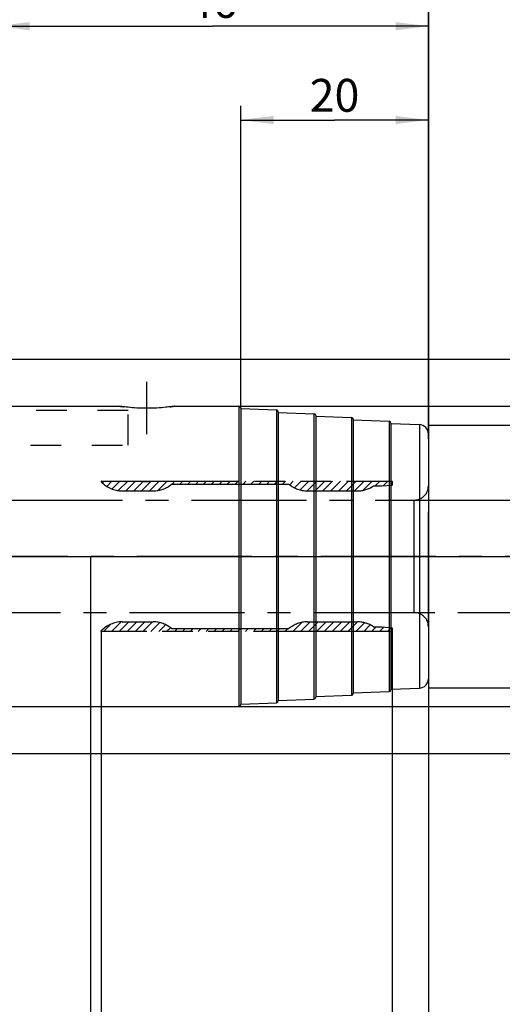
# Model space of a CAD drawing. Units: millimetres. Extents: x 0 to 594, y 0 to 420.
# Drawn here: x 335 to 386, y 172 to 277 of the extents above; entities that cross this region are included whole.
import ezdxf

# ---------------------------------------------------------------- set-up
doc = ezdxf.new("R2010")
doc.units = ezdxf.units.MM
doc.header["$LTSCALE"] = 32.67
for name, pattern in [('CENTER', [0.6, 0.375, -0.075, 0.075, -0.075]), ('HIDDEN', [0.2, 0.1, -0.1]), ('PHANTOM', [0.8, 0.45, -0.05, 0.1, -0.05, 0.1, -0.05])]:
    doc.linetypes.add(name, pattern=pattern)
doc.layers.get('0').update_dxf_attribs({"linetype": 'CONTINUOUS'})
for name, color, linetype in [('606485006-000_AXIS', 7, 'CONTINUOUS'), ('606485006-000_DIM', 7, 'CONTINUOUS'), ('606485006-000_HL', 7, 'CONTINUOUS'), ('606486678-000_AXIS', 7, 'CONTINUOUS'), ('606486678-000_CL', 7, 'CONTINUOUS'), ('606486678-000_DIM', 7, 'CONTINUOUS'), ('606486678-000_HL', 7, 'CONTINUOUS'), ('COLLECTION02', 7, 'CONTINUOUS'), ('DRW_SKE_ED1_FADE_IN', 7, 'CONTINUOUS')]:
    doc.layers.add(name, color=color, linetype=linetype)
doc.styles.get("Standard").update_dxf_attribs({"font": 'TXT.SHX', "width": 0.7})
doc.styles.add('TEXTSTYLE_3', font='gdt', dxfattribs={"width": 0.7})
doc.dimstyles.new('DIMSTYLE_1', dxfattribs={"dimtxt": 3.5, "dimasz": 3.5, "dimexe": 1.5, "dimexo": 0, "dimgap": 0.875, "dimtad": 1, "dimdec": 3, "dimdsep": 46, "dimtxsty": 'STANDARD', "dimblk": '_FILLED', "dimblk1": '_FILLED', "dimblk2": '_FILLED', "dimcen": 0.09, "dimclrt": 2, "dimadec": 3, "dimazin": 2, "dimtp": 0.1, "dimtm": 0.1, "dimtfac": 1, "dimtdec": 3, "dimtofl": 0, "dimtmove": 0, "dimatfit": 3, "dimldrblk": '_FILLED', "dimfxl": 1, "dimtolj": 1, "dimarcsym": 0})
doc.dimstyles.new('DIMSTYLE_2', dxfattribs={"dimtxt": 3.5, "dimasz": 3.5, "dimexe": 1.5, "dimexo": 0, "dimgap": 0.875, "dimtad": 1, "dimdec": 1, "dimdsep": 46, "dimtxsty": 'STANDARD', "dimblk": '_FILLED', "dimblk1": '_FILLED', "dimblk2": '_FILLED', "dimcen": 0.09, "dimclrt": 2, "dimadec": 1, "dimazin": 2, "dimtp": 0.05, "dimtm": 0.05, "dimtfac": 1, "dimtdec": 1, "dimtofl": 0, "dimtmove": 0, "dimatfit": 3, "dimldrblk": '_FILLED', "dimfxl": 1, "dimtolj": 1, "dimarcsym": 0})
doc.dimstyles.new('DIMSTYLE_3', dxfattribs={"dimtxt": 3.5, "dimasz": 3.5, "dimexe": 1.5, "dimexo": 0, "dimgap": 0.875, "dimtad": 1, "dimdec": 1, "dimdsep": 46, "dimtxsty": 'STANDARD', "dimblk": '_FILLED', "dimblk1": '_FILLED', "dimblk2": '_FILLED', "dimcen": 0.09, "dimclrt": 2, "dimadec": 1, "dimazin": 2, "dimtp": 0.15, "dimtm": 0.15, "dimtfac": 1, "dimtdec": 1, "dimtofl": 0, "dimtmove": 0, "dimatfit": 3, "dimldrblk": '_FILLED', "dimfxl": 1, "dimtolj": 1, "dimarcsym": 0})
doc.dimstyles.new('DIMSTYLE_4', dxfattribs={"dimtxt": 3.5, "dimasz": 3.5, "dimexe": 1.5, "dimexo": 0, "dimgap": 0.875, "dimtad": 1, "dimdec": 3, "dimdsep": 46, "dimtxsty": 'STANDARD', "dimblk": '_FILLED', "dimblk1": '_FILLED', "dimblk2": '_FILLED', "dimcen": 0.09, "dimclrt": 2, "dimadec": 3, "dimazin": 2, "dimtp": 0.1, "dimtm": 0.1, "dimtfac": 1, "dimtdec": -1, "dimtofl": 0, "dimtmove": 0, "dimatfit": 3, "dimldrblk": '_FILLED', "dimfxl": 1, "dimtolj": 1, "dimarcsym": 0})
doc.dimstyles.new('DIMSTYLE_5', dxfattribs={"dimtxt": 3.5, "dimasz": 3.5, "dimexe": 1.5, "dimexo": 0, "dimgap": 0.875, "dimtad": 1, "dimdec": 3, "dimdsep": 46, "dimtxsty": 'STANDARD', "dimblk": '_FILLED', "dimblk1": '_FILLED', "dimblk2": '_FILLED', "dimcen": 0.09, "dimclrt": 2, "dimadec": 3, "dimazin": 2, "dimtp": 0.15, "dimtm": 0.15, "dimtfac": 1, "dimtdec": 3, "dimtofl": 0, "dimtmove": 0, "dimatfit": 3, "dimldrblk": '_FILLED', "dimfxl": 1, "dimtolj": 1, "dimarcsym": 0})

# ---------------------------------------------------------------- blocks, each defined once
blk = doc.blocks.new('_FILLED')
at = {"color": 0, "linetype": 'BYBLOCK'}
blk.add_solid([(0, 0), (-1, 0.125), (-1, -0.125)], dxfattribs=at)
blk = doc.blocks.new('*D0')
at = {"layer": '606485006-000_DIM', "color": 3, "linetype": 'CONTINUOUS'}
for p, q in [((332.56, 219.79), (332.56, 141.79)), ((342.56, 219.79), (342.56, 141.79)), ((332.56, 143.29), (289.96, 143.29)), ((289.96, 143.29), (337.56, 143.29)), ((348.56, 143.29), (337.56, 143.29)), ((342.56, 143.29), (348.56, 143.29))]:
    blk.add_line(p, q, dxfattribs=at)
at = {"layer": '606485006-000_DIM', "color": 3, "linetype": 'CONTINUOUS', "xscale": 3.5, "yscale": 3.5, "zscale": 3.5}
blk.add_blockref('_FILLED', (332.56, 143.29), dxfattribs=at)
at = {"layer": '606485006-000_DIM', "color": 3, "linetype": 'CONTINUOUS', "xscale": 3.5, "yscale": 3.5, "zscale": 3.5, "rotation": 180}
blk.add_blockref('_FILLED', (342.56, 143.29), dxfattribs=at)
at = {"layer": '606485006-000_DIM', "color": 2, "linetype": 'CONTINUOUS', "insert": (320.88, 147.67), "char_height": 3.5, "width": 46.375, "attachment_point": 3, "line_spacing_factor": 0.9}
blk.add_mtext('10\\PVERSTELLWEG', dxfattribs=at)
blk = doc.blocks.new('*D1')
at = {"layer": '606485006-000_DIM', "color": 3, "linetype": 'CONTINUOUS'}
for p, q in [((374.7, 211.79), (374.7, 161.79)), ((378.56, 207.17), (378.56, 161.79)), ((374.7, 163.29), (361.27, 163.29)), ((361.27, 163.29), (376.63, 163.29)), ((384.56, 163.29), (376.63, 163.29)), ((378.56, 163.29), (384.56, 163.29))]:
    blk.add_line(p, q, dxfattribs=at)
at = {"layer": '606485006-000_DIM', "color": 3, "linetype": 'CONTINUOUS', "xscale": 3.5, "yscale": 3.5, "zscale": 3.5}
blk.add_blockref('_FILLED', (374.7, 163.29), dxfattribs=at)
at = {"layer": '606485006-000_DIM', "color": 3, "linetype": 'CONTINUOUS', "xscale": 3.5, "yscale": 3.5, "zscale": 3.5, "rotation": 180}
blk.add_blockref('_FILLED', (378.56, 163.29), dxfattribs=at)
at = {"layer": '606485006-000_DIM', "color": 2, "linetype": 'CONTINUOUS', "insert": (371.52, 167.67), "char_height": 3.5, "width": 15.375, "attachment_point": 3, "line_spacing_factor": 0.9}
blk.add_mtext('(3.9)', dxfattribs=at)
blk = doc.blocks.new('*D2')
at = {"layer": '606485006-000_DIM', "color": 3, "linetype": 'CONTINUOUS'}
for p, q in [((343.7, 211.79), (343.7, 151.79)), ((378.56, 206.89), (378.56, 151.79)), ((343.7, 153.29), (361.13, 153.29)), ((378.56, 153.29), (361.13, 153.29))]:
    blk.add_line(p, q, dxfattribs=at)
at = {"layer": '606485006-000_DIM', "color": 3, "linetype": 'CONTINUOUS', "xscale": 3.5, "yscale": 3.5, "zscale": 3.5, "rotation": 180}
blk.add_blockref('_FILLED', (343.7, 153.29), dxfattribs=at)
at = {"layer": '606485006-000_DIM', "color": 3, "linetype": 'CONTINUOUS', "xscale": 3.5, "yscale": 3.5, "zscale": 3.5}
blk.add_blockref('_FILLED', (378.56, 153.29), dxfattribs=at)
at = {"layer": '606485006-000_DIM', "color": 2, "linetype": 'CONTINUOUS', "insert": (361.13, 157.67), "char_height": 3.5, "width": 19.5, "attachment_point": 2, "line_spacing_factor": 0.9}
blk.add_mtext('(34.9)', dxfattribs=at)
blk = doc.blocks.new('*D4')
at = {"layer": '606485006-000_DIM', "color": 3, "linetype": 'CONTINUOUS'}
for p, q in [((408.56, 213.79), (408.56, 141.79)), ((378.56, 206.93), (378.56, 141.79)), ((378.56, 143.29), (393.56, 143.29)), ((408.56, 143.29), (393.56, 143.29)), ((393.56, 143.29), (445.53, 143.29))]:
    blk.add_line(p, q, dxfattribs=at)
at = {"layer": '606485006-000_DIM', "color": 3, "linetype": 'CONTINUOUS', "xscale": 3.5, "yscale": 3.5, "zscale": 3.5, "rotation": 180}
blk.add_blockref('_FILLED', (378.56, 143.29), dxfattribs=at)
at = {"layer": '606485006-000_DIM', "color": 3, "linetype": 'CONTINUOUS', "xscale": 3.5, "yscale": 3.5, "zscale": 3.5}
blk.add_blockref('_FILLED', (408.56, 143.29), dxfattribs=at)
at = {"layer": '606485006-000_DIM', "color": 2, "linetype": 'CONTINUOUS', "insert": (415.78, 147.67), "char_height": 3.5, "width": 44.625, "attachment_point": 1, "line_spacing_factor": 0.9}
blk.add_mtext('2.5d1-50max.', dxfattribs=at)
blk = doc.blocks.new('*D5')
at = {"layer": '606485006-000_DIM', "color": 3, "linetype": 'CONTINUOUS'}
for p, q in [((332.56, 219.79), (332.56, 131.79)), ((378.56, 206.43), (378.56, 131.79)), ((332.56, 133.29), (355.56, 133.29)), ((378.56, 133.29), (355.56, 133.29))]:
    blk.add_line(p, q, dxfattribs=at)
at = {"layer": '606485006-000_DIM', "color": 3, "linetype": 'CONTINUOUS', "xscale": 3.5, "yscale": 3.5, "zscale": 3.5, "rotation": 180}
blk.add_blockref('_FILLED', (332.56, 133.29), dxfattribs=at)
at = {"layer": '606485006-000_DIM', "color": 3, "linetype": 'CONTINUOUS', "xscale": 3.5, "yscale": 3.5, "zscale": 3.5}
blk.add_blockref('_FILLED', (378.56, 133.29), dxfattribs=at)
at = {"layer": '606485006-000_DIM', "color": 2, "linetype": 'CONTINUOUS', "insert": (355.56, 137.67), "char_height": 3.5, "width": 8.25, "attachment_point": 2, "line_spacing_factor": 0.9}
blk.add_mtext('46', dxfattribs=at)
blk = doc.blocks.new('*D6')
at = {"layer": '606486678-000_DIM', "color": 3, "linetype": 'CONTINUOUS'}
for p, q in [((303.56, 248.45), (303.56, 297.79)), ((378.56, 297.79), (378.56, 231.73)), ((303.56, 296.29), (341.06, 296.29)), ((378.56, 296.29), (341.06, 296.29))]:
    blk.add_line(p, q, dxfattribs=at)
at = {"layer": '606486678-000_DIM', "color": 3, "linetype": 'CONTINUOUS', "xscale": 3.5, "yscale": 3.5, "zscale": 3.5, "rotation": 180}
blk.add_blockref('_FILLED', (303.56, 296.29), dxfattribs=at)
at = {"layer": '606486678-000_DIM', "color": 3, "linetype": 'CONTINUOUS', "xscale": 3.5, "yscale": 3.5, "zscale": 3.5}
blk.add_blockref('_FILLED', (378.56, 296.29), dxfattribs=at)
at = {"layer": '606486678-000_DIM', "color": 2, "linetype": 'CONTINUOUS', "insert": (341.06, 300.67), "char_height": 3.5, "width": 7.875, "attachment_point": 2, "line_spacing_factor": 0.9}
blk.add_mtext('75', dxfattribs=at)
blk = doc.blocks.new('*D8')
at = {"layer": '606486678-000_DIM', "color": 3, "linetype": 'CONTINUOUS'}
for p, q in [((328.87, 240.79), (450.06, 240.79)), ((448.56, 240.79), (448.56, 219.79)), ((448.56, 198.79), (448.56, 219.79)), ((328.87, 198.79), (450.06, 198.79))]:
    blk.add_line(p, q, dxfattribs=at)
at = {"layer": '606486678-000_DIM', "color": 3, "linetype": 'CONTINUOUS', "xscale": 3.5, "yscale": 3.5, "zscale": 3.5}
for p, rotation in [((448.56, 240.79), 90), ((448.56, 198.79), 270)]:
    blk.add_blockref('_FILLED', p, dxfattribs=dict(at, rotation=rotation))
at = {"layer": '606486678-000_DIM', "color": 2, "linetype": 'CONTINUOUS', "insert": (444.19, 219.79), "char_height": 3.5, "width": 15.25, "attachment_point": 2, "rotation": 90, "line_spacing_factor": 0.9, "style": 'TEXTSTYLE_3'}
blk.add_mtext('{\\fgdt;n}\\fTXT.SHX;42', dxfattribs=at)
blk = doc.blocks.new('*D9')
at = {"layer": '606486678-000_DIM', "color": 3, "linetype": 'CONTINUOUS'}
for p, q in [((358.36, 235.79), (440.06, 235.79)), ((438.56, 235.79), (438.56, 219.79)), ((438.56, 203.79), (438.56, 219.79)), ((358.36, 203.79), (440.06, 203.79))]:
    blk.add_line(p, q, dxfattribs=at)
at = {"layer": '606486678-000_DIM', "color": 3, "linetype": 'CONTINUOUS', "xscale": 3.5, "yscale": 3.5, "zscale": 3.5}
for p, rotation in [((438.56, 235.79), 90), ((438.56, 203.79), 270)]:
    blk.add_blockref('_FILLED', p, dxfattribs=dict(at, rotation=rotation))
at = {"layer": '606486678-000_DIM', "color": 2, "linetype": 'CONTINUOUS', "insert": (434.19, 219.79), "char_height": 3.5, "width": 14.875, "attachment_point": 2, "rotation": 90, "line_spacing_factor": 0.9, "style": 'TEXTSTYLE_3'}
blk.add_mtext('{\\fgdt;n}\\fTXT.SHX;32', dxfattribs=at)
blk = doc.blocks.new('*D10')
at = {"layer": '606486678-000_DIM', "color": 3, "linetype": 'CONTINUOUS'}
for p, q in [((332.56, 235.79), (332.56, 277.79)), ((378.56, 232.69), (378.56, 277.79)), ((332.56, 276.29), (355.56, 276.29)), ((378.56, 276.29), (355.56, 276.29))]:
    blk.add_line(p, q, dxfattribs=at)
at = {"layer": '606486678-000_DIM', "color": 3, "linetype": 'CONTINUOUS', "xscale": 3.5, "yscale": 3.5, "zscale": 3.5, "rotation": 180}
blk.add_blockref('_FILLED', (332.56, 276.29), dxfattribs=at)
at = {"layer": '606486678-000_DIM', "color": 3, "linetype": 'CONTINUOUS', "xscale": 3.5, "yscale": 3.5, "zscale": 3.5}
blk.add_blockref('_FILLED', (378.56, 276.29), dxfattribs=at)
at = {"layer": '606486678-000_DIM', "color": 2, "linetype": 'CONTINUOUS', "insert": (355.56, 280.67), "char_height": 3.5, "width": 8.25, "attachment_point": 2, "line_spacing_factor": 0.9}
blk.add_mtext('46', dxfattribs=at)
blk = doc.blocks.new('*D11')
at = {"layer": '606486678-000_DIM', "color": 3, "linetype": 'CONTINUOUS'}
for p, q in [((358.56, 235.59), (358.56, 267.79)), ((378.56, 232.28), (378.56, 267.79)), ((358.56, 266.29), (368.56, 266.29)), ((378.56, 266.29), (368.56, 266.29))]:
    blk.add_line(p, q, dxfattribs=at)
at = {"layer": '606486678-000_DIM', "color": 3, "linetype": 'CONTINUOUS', "xscale": 3.5, "yscale": 3.5, "zscale": 3.5, "rotation": 180}
blk.add_blockref('_FILLED', (358.56, 266.29), dxfattribs=at)
at = {"layer": '606486678-000_DIM', "color": 3, "linetype": 'CONTINUOUS', "xscale": 3.5, "yscale": 3.5, "zscale": 3.5}
blk.add_blockref('_FILLED', (378.56, 266.29), dxfattribs=at)
at = {"layer": '606486678-000_DIM', "color": 2, "linetype": 'CONTINUOUS', "insert": (368.56, 270.67), "char_height": 3.5, "width": 8.25, "attachment_point": 2, "line_spacing_factor": 0.9}
blk.add_mtext('20', dxfattribs=at)
blk = doc.blocks.new('*D12')
at = {"layer": '606486678-000_DIM', "color": 3, "linetype": 'CONTINUOUS'}
for p, q in [((378.56, 233.79), (430.06, 233.79)), ((428.56, 233.79), (428.56, 219.79)), ((428.56, 205.79), (428.56, 219.79)), ((378.56, 205.79), (430.06, 205.79))]:
    blk.add_line(p, q, dxfattribs=at)
at = {"layer": '606486678-000_DIM', "color": 3, "linetype": 'CONTINUOUS', "xscale": 3.5, "yscale": 3.5, "zscale": 3.5}
for p, rotation in [((428.56, 233.79), 90), ((428.56, 205.79), 270)]:
    blk.add_blockref('_FILLED', p, dxfattribs=dict(at, rotation=rotation))
at = {"layer": '606486678-000_DIM', "color": 2, "linetype": 'CONTINUOUS', "insert": (424.19, 219.79), "char_height": 3.5, "width": 15.25, "attachment_point": 2, "rotation": 90, "line_spacing_factor": 0.9, "style": 'TEXTSTYLE_3'}
blk.add_mtext('{\\fgdt;n}\\fTXT.SHX;28', dxfattribs=at)

msp = doc.modelspace()

# ---------------------------------------------------------------- linework, layer by layer
at = {"layer": '606485006-000_AXIS', "color": 1, "linetype": 'CENTER'}
msp.add_line((418.5629, 219.794), (288.5629, 219.794), dxfattribs=at)
at = {"layer": '606485006-000_HL', "color": 6, "linetype": 'HIDDEN'}
for p, q in [((343.8214, 227.6238), (343.9966, 227.799)), ((344.2889, 227.2512), (344.8366, 227.799)), ((344.8455, 226.9678), (345.6767, 227.799)), ((345.5151, 226.7974), (346.5167, 227.799)), ((346.3268, 226.769), (347.3568, 227.799)), ((347.1668, 226.769), (348.1968, 227.799)), ((348.0068, 226.769), (349.0368, 227.799)), ((348.8469, 226.769), (349.8769, 227.799)), ((349.727, 226.8091), (350.7169, 227.799)), ((351.252, 227.494), (351.557, 227.799)), ((352.092, 227.494), (352.397, 227.799)), ((352.9321, 227.494), (353.2371, 227.799)), ((353.7721, 227.494), (354.0771, 227.799)), ((354.6121, 227.494), (354.9171, 227.799)), ((355.4522, 227.494), (355.7572, 227.799)), ((356.2922, 227.494), (356.5972, 227.799)), ((357.1323, 227.494), (357.4373, 227.799)), ((357.9723, 227.494), (358.2773, 227.799)), ((358.8124, 227.494), (359.1174, 227.799)), ((359.6524, 227.494), (359.9574, 227.799)), ((360.4924, 227.494), (360.7974, 227.799)), ((361.3325, 227.494), (361.6375, 227.799)), ((362.1725, 227.494), (362.4775, 227.799)), ((363.0126, 227.494), (363.3176, 227.799)), ((363.7861, 227.4274), (364.1576, 227.799)), ((364.2966, 227.0979), (364.9977, 227.799)), ((364.9056, 226.8669), (365.8377, 227.799)), ((365.6481, 226.7693), (366.6777, 227.799)), ((366.4878, 226.769), (367.5178, 227.799)), ((367.3278, 226.769), (368.3578, 227.799)), ((368.1679, 226.769), (369.1979, 227.799)), ((369.0079, 226.769), (370.0379, 227.799)), ((369.848, 226.769), (370.878, 227.799)), ((370.688, 226.769), (371.718, 227.799)), ((371.5847, 226.8256), (372.558, 227.799)), ((372.8931, 227.294), (373.3981, 227.799)), ((373.7453, 227.3062), (374.2381, 227.799)), ((374.6702, 227.391), (374.7029, 227.4237)), ((343.9474, 211.789), (344.7312, 212.5727)), ((344.7874, 211.789), (345.8136, 212.8151)), ((345.6275, 211.789), (346.6575, 212.819)), ((346.4675, 211.789), (347.4975, 212.819)), ((347.3076, 211.789), (348.3376, 212.819)), ((348.1476, 211.789), (349.1776, 212.819)), ((348.9877, 211.789), (349.936, 212.7373)), ((349.8277, 211.789), (350.5555, 212.5168)), ((350.6677, 211.789), (351.075, 212.1962)), ((351.5078, 211.789), (351.8128, 212.094)), ((352.3478, 211.789), (352.6528, 212.094)), ((353.1879, 211.789), (353.4929, 212.094)), ((354.0279, 211.789), (354.3329, 212.094)), ((354.868, 211.789), (355.173, 212.094)), ((355.708, 211.789), (356.013, 212.094)), ((356.548, 211.789), (356.853, 212.094)), ((357.3881, 211.789), (357.6931, 212.094)), ((358.2281, 211.789), (358.5331, 212.094)), ((359.0682, 211.789), (359.3732, 212.094)), ((359.9082, 211.789), (360.2132, 212.094)), ((360.7483, 211.789), (361.0533, 212.094)), ((361.5883, 211.789), (361.8933, 212.094)), ((362.4283, 211.789), (362.7333, 212.094)), ((363.2684, 211.789), (363.5734, 212.094)), ((364.1084, 211.789), (365.0808, 212.7613)), ((364.9485, 211.789), (365.9785, 212.819)), ((365.7885, 211.789), (366.8185, 212.819)), ((366.6286, 211.789), (367.6586, 212.819)), ((367.4686, 211.789), (368.4986, 212.819)), ((368.3086, 211.789), (369.3386, 212.819)), ((369.1487, 211.789), (370.1787, 212.819)), ((369.9887, 211.789), (371.0184, 212.8186)), ((370.8288, 211.789), (371.7614, 212.7216)), ((371.6688, 211.789), (372.3707, 212.4909)), ((372.5089, 211.789), (373.0139, 212.294)), ((373.3489, 211.789), (373.8336, 212.2737)), ((374.1889, 211.789), (374.6031, 212.2031))]:
    msp.add_line(p, q, dxfattribs=at)
at = {"layer": '606486678-000_AXIS', "color": 1, "linetype": 'CENTER'}
msp.add_line((348.5629, 232.8242), (348.5629, 238.394), dxfattribs=at)
at = {"layer": '606486678-000_CL', "color": 7, "linetype": 'CONTINUOUS'}
for p, q in [((332.5629, 235.794), (345.6629, 235.794)), ((351.4629, 235.794), (358.3629, 235.794)), ((358.5629, 235.594), (358.5629, 203.994)), ((358.5629, 235.5367), (362.3703, 235.3953)), ((362.5629, 235.1954), (362.5629, 204.3925)), ((362.5629, 235.1381), (366.3703, 234.9968)), ((366.5629, 234.7969), (366.5629, 204.7911)), ((366.5629, 234.7396), (370.3703, 234.5982)), ((370.5629, 234.3983), (370.5629, 205.1896)), ((370.5629, 234.3411), (374.3703, 234.1997)), ((374.5629, 233.9998), (374.5629, 205.5881)), ((374.5629, 233.9425), (377.6, 233.8297)), ((378.5629, 232.8304), (378.5629, 206.7575)), ((374.5629, 205.6454), (377.6, 205.7582)), ((362.5629, 204.4498), (366.3703, 204.5912)), ((366.5629, 204.8483), (370.3703, 204.9897)), ((370.5629, 205.2469), (374.3703, 205.3883)), ((332.5629, 203.794), (358.3629, 203.794)), ((358.5629, 204.0513), (362.3703, 204.1927))]:
    msp.add_line(p, q, dxfattribs=at)
at = {"layer": '606486678-000_CL', "color": 9, "linetype": 'CONTINUOUS'}
for p, q in [((358.3629, 235.794), (358.3629, 203.794)), ((362.3703, 235.3953), (362.3703, 204.1927)), ((366.3703, 234.9968), (366.3703, 204.5912)), ((370.3703, 234.5982), (370.3703, 204.9897)), ((374.3703, 234.1997), (374.3703, 205.3883)), ((377.6, 233.8297), (377.6, 205.7582))]:
    msp.add_line(p, q, dxfattribs=at)
at = {"layer": '606486678-000_CL', "color": 30, "linetype": 'CONTINUOUS'}
msp.add_line((316.5629, 219.794), (403.5629, 219.794), dxfattribs=at)
at = {"layer": '606486678-000_CL', "color": 7, "linetype": 'CONTINUOUS'}
for centre, radius, start, end in [((358.3629, 235.594), 0.2, 0, 90), ((362.3629, 235.1954), 0.2, 0, 87.873268), ((366.3629, 234.7969), 0.2, 0, 87.873268), ((370.3629, 234.3983), 0.2, 0, 87.873268), ((374.3629, 233.9998), 0.2, 0, 87.873268), ((377.5629, 232.8304), 1, 0, 87.873268), ((377.5629, 206.7575), 1, 272.126732, 360), ((366.3629, 204.7911), 0.2, 272.126732, 360), ((370.3629, 205.1896), 0.2, 272.126732, 360), ((374.3629, 205.5881), 0.2, 272.126732, 360), ((358.3629, 203.994), 0.2, 270, 360), ((362.3629, 204.3925), 0.2, 272.126732, 360)]:
    msp.add_arc(centre, radius, start, end, dxfattribs=at)
msp.add_open_spline([(351.4629, 235.794), (351.3834, 235.7818), (351.0867, 235.738), (350.4788, 235.6622), (349.5915, 235.5884), (348.5629, 235.5584), (347.5343, 235.5884), (346.647, 235.6622), (346.0391, 235.738), (345.7424, 235.7818), (345.6629, 235.794)], degree=3, knots=[0, 0, 0, 0, 0.04143426, 0.15453853, 0.315571, 0.5, 0.684429, 0.84546147, 0.95856574, 1, 1, 1, 1], dxfattribs=at)
at = {"layer": '606486678-000_HL', "color": 6, "linetype": 'HIDDEN'}
for p, q in [((346.5629, 235.3503), (316.5629, 235.3503)), ((346.5629, 231.638), (346.5629, 235.3503)), ((316.5629, 231.638), (346.5629, 231.638))]:
    msp.add_line(p, q, dxfattribs=at)
for centre, radius, start, end in [((348.7465, 255.89), 20.3313, 261.276257, 262.450265), ((348.3929, 255.7946), 20.2349, 277.544767, 278.726535), ((348.5629, 235.7884), 8.005, 266.41893, 273.58107)]:
    msp.add_arc(centre, radius, start, end, dxfattribs=at)
at = {"layer": 'COLLECTION02', "color": 6, "linetype": 'CENTER'}
for p, q in [((378.5629, 212.294), (378.5629, 227.294)), ((333.7029, 225.794), (378.5629, 225.794)), ((377.0629, 213.794), (377.0629, 225.794)), ((378.5629, 213.794), (333.7029, 213.794))]:
    msp.add_line(p, q, dxfattribs=at)
at = {"layer": 'COLLECTION02', "color": 30, "linetype": 'CENTER'}
for p, q in [((378.5629, 225.794), (413.5629, 225.794)), ((413.5629, 213.794), (378.5629, 213.794))]:
    msp.add_line(p, q, dxfattribs=at)
at = {"layer": 'COLLECTION02', "color": 6, "linetype": 'CENTER'}
for centre, start, end in [((377.0629, 227.294), 270, 360), ((377.0629, 212.294), 0, 90)]:
    msp.add_arc(centre, 1.5, start, end, dxfattribs=at)
at = {"layer": 'DRW_SKE_ED1_FADE_IN', "color": 6, "linetype": 'PHANTOM'}
for p, q in [((343.7029, 227.799), (343.7029, 227.744)), ((343.7029, 227.799), (374.7029, 227.799)), ((374.7029, 227.799), (374.7029, 227.394)), ((345.9163, 226.769), (349.2473, 226.769)), ((351.2029, 227.494), (363.7029, 227.494)), ((365.6585, 226.769), (371.0075, 226.769)), ((372.7029, 227.294), (373.6121, 227.294)), ((373.6121, 227.294), (374.7029, 227.394)), ((345.9163, 212.819), (349.2473, 212.819)), ((351.2029, 212.094), (363.7029, 212.094)), ((365.6585, 212.819), (371.0075, 212.819)), ((372.7029, 212.294), (373.6121, 212.294)), ((373.6121, 212.294), (374.7029, 212.194)), ((374.7029, 212.194), (374.7029, 211.789)), ((343.7029, 211.789), (343.7029, 211.844)), ((374.7029, 211.789), (343.7029, 211.789))]:
    msp.add_line(p, q, dxfattribs=at)
for centre, start, end in [((345.9163, 229.769), 222.45415, 270), ((349.2473, 229.769), 270, 310.682512), ((365.6585, 229.769), 229.317488, 270), ((371.0075, 229.769), 270, 304.411509), ((345.9163, 209.819), 90, 137.54585), ((349.2473, 209.819), 49.317488, 90), ((365.6585, 209.819), 90, 130.682512), ((371.0075, 209.819), 55.588491, 90)]:
    msp.add_arc(centre, 3, start, end, dxfattribs=at)

# ---------------------------------------------------------------- dimensions: what is measured, and where the dimension line sits
at = {"layer": '606485006-000_DIM', "color": 3, "linetype": 'CONTINUOUS'}
for base, p1, p2, text, dimstyle, picture, middle in [((342.5629, 143.294), (332.5629, 219.794), (342.5629, 219.794), '<>\\PVERSTELLWEG', 'DIMSTYLE_1', '*D0', (305.418, 143.294)), ((408.5629, 143.294), (378.5629, 206.9283), (408.5629, 213.794), '2.5-50max.', 'DIMSTYLE_4', '*D4', (430.6565, 143.294))]:
    dim = msp.add_linear_dim(base=base, p1=p1, p2=p2, text=text, dimstyle=dimstyle, dxfattribs=at)
    dim.commit()
    dim.dimension.update_dxf_attribs({"geometry": picture, "text_midpoint": middle, "dimtype": 160})
dim = msp.add_linear_dim(base=(378.5629, 133.294), p1=(332.5629, 219.794), p2=(378.5629, 206.4293), dimstyle='DIMSTYLE_5', dxfattribs=at)
dim.commit()
dim.dimension.update_dxf_attribs({"geometry": '*D5', "text_midpoint": (355.0629, 133.294), "dimtype": 160})
for base, p1, p2, dimstyle, picture, middle in [((343.7029, 153.294), (378.5629, 206.8868), (343.7029, 211.789), 'DIMSTYLE_3', '*D2', (361.1329, 153.294)), ((374.7029, 163.294), (378.5629, 207.1699), (374.7029, 211.789), 'DIMSTYLE_2', '*D1', (366.3984, 163.294))]:
    dim = msp.add_linear_dim(base=base, p1=p1, p2=p2, angle=180, text='(<>)', dimstyle=dimstyle, dxfattribs=at)
    dim.commit()
    dim.dimension.update_dxf_attribs({"geometry": picture, "text_midpoint": middle, "dimtype": 160})
at = {"layer": '606486678-000_DIM', "color": 3, "linetype": 'CONTINUOUS'}
for base, p1, p2, picture, middle in [((303.5629, 296.294), (378.5629, 231.7279), (303.5629, 248.4461), '*D6', (340.5629, 296.294)), ((332.5629, 276.294), (378.5629, 232.6944), (332.5629, 235.7878), '*D10', (355.0629, 276.294))]:
    dim = msp.add_linear_dim(base=base, p1=p1, p2=p2, angle=180, dimstyle='DIMSTYLE_5', dxfattribs=at)
    dim.commit()
    dim.dimension.update_dxf_attribs({"geometry": picture, "text_midpoint": middle, "dimtype": 160})
dim = msp.add_linear_dim(base=(378.5629, 266.294), p1=(358.5629, 235.5892), p2=(378.5629, 232.278), dimstyle='DIMSTYLE_1', dxfattribs=at)
dim.commit()
dim.dimension.update_dxf_attribs({"geometry": '*D11', "text_midpoint": (368.0629, 266.294), "dimtype": 160})
for base, p1, p2, dimstyle, picture, middle in [((448.5629, 240.794), (328.8678, 198.794), (328.8678, 240.794), 'DIMSTYLE_5', '*D8', (448.5629, 219.794)), ((438.5629, 235.794), (358.3639, 203.794), (358.3617, 235.794), 'DIMSTYLE_5', '*D9', (438.5629, 219.794)), ((428.5629, 233.794), (378.5629, 205.794), (378.5629, 233.794), 'DIMSTYLE_1', '*D12', (428.5629, 219.794))]:
    dim = msp.add_linear_dim(base=base, p1=p1, p2=p2, angle=90, text='%%c<>', dimstyle=dimstyle, dxfattribs=at)
    dim.commit()
    dim.dimension.update_dxf_attribs({"geometry": picture, "text_midpoint": middle, "dimtype": 160})

doc.saveas('drawing.dxf')
